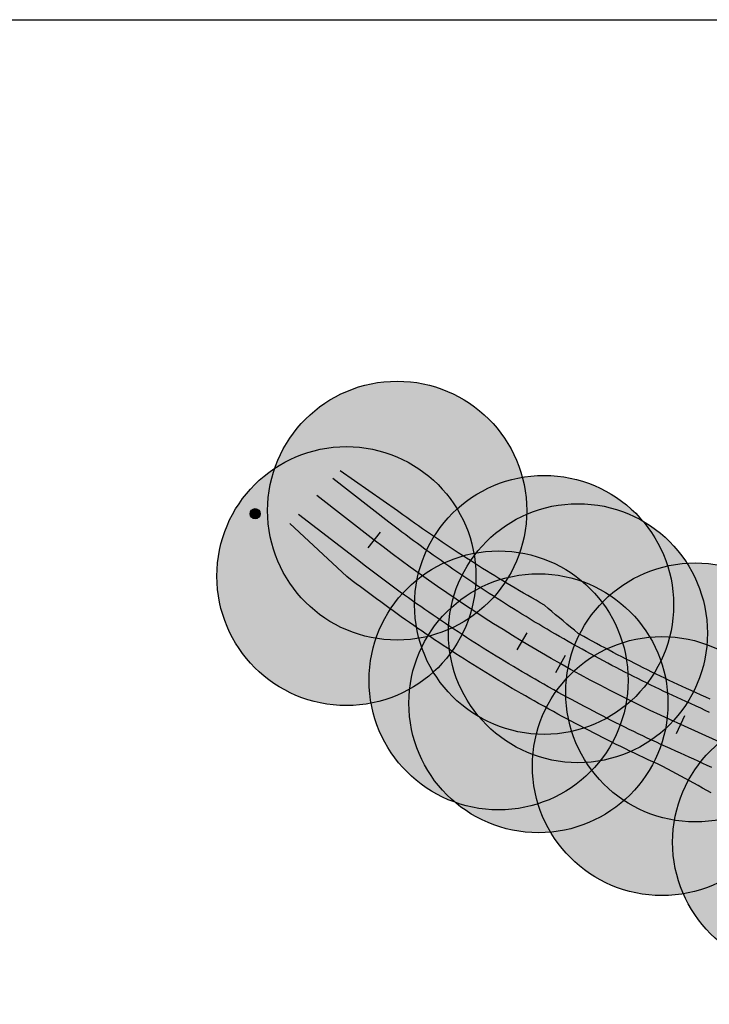
# Model space of a CAD drawing. Units: inches. Extents: x -662 to 976, y -829 to 1821.
# Drawn here: x 48 to 118, y 1721 to 1821 of the extents above; entities that cross this region are included whole.
import ezdxf

# ---------------------------------------------------------------- set-up
doc = ezdxf.new("R2010")
doc.units = ezdxf.units.IN
doc.header["$MEASUREMENT"] = 0
for name, color, linetype in [('DientichTN', 2, 'Continuous'), ('ENTCOC', 6, 'Continuous'), ('ENTPLINETUYEN', 1, 'Continuous'), ('MEPLP', 5, 'Continuous'), ('MEPLT', 5, 'Continuous'), ('MEPTLP', 2, 'Continuous'), ('MEPTLT', 2, 'Continuous')]:
    doc.layers.add(name, color=color, linetype=linetype)

# ---------------------------------------------------------------- blocks, each defined once
blk = doc.blocks.new('cocmoc')
blk.add_hatch(color=1).paths.add_polyline_path([(-0.5175, 0, 1), (0.5175, 0, 1)])
blk.add_circle((0, 0), 0.5175)

msp = doc.modelspace()

# ---------------------------------------------------------------- linework, layer by layer
msp.add_lwpolyline([(-69.031, 1821.316), (446.142, 1821.316), (446.142, 1520.58), (-69.031, 1520.58)], close=True)
at = {"layer": 'DientichTN'}
for points in [[(118.348, 1752.348), (117.892, 1752.552), (117.435, 1752.756), (116.841, 1753.021), (116.397, 1753.222), (115.953, 1753.425), (115.51, 1753.629), (115.067, 1753.834), (114.625, 1754.041), (114.184, 1754.249), (113.743, 1754.459), (113.303, 1754.67), (112.864, 1754.883), (112.425, 1755.097), (111.988, 1755.312), (111.55, 1755.529), (111.114, 1755.747), (110.678, 1755.967), (110.243, 1756.188), (109.809, 1756.411), (109.375, 1756.634), (108.942, 1756.86), (108.51, 1757.086), (108.078, 1757.314), (107.647, 1757.544), (107.217, 1757.774), (106.788, 1758.007), (106.36, 1758.24), (105.932, 1758.475), (105.505, 1758.711), (104.942, 1759.025), (104.559, 1759.338), (104.177, 1759.652), (103.796, 1759.968), (103.416, 1760.284), (103.037, 1760.601), (102.66, 1760.92), (102.284, 1761.239), (101.909, 1761.56), (101.513, 1761.901), (101.09, 1762.139), (100.667, 1762.379), (100.246, 1762.621), (99.824, 1762.863), (99.404, 1763.107), (98.984, 1763.353), (98.566, 1763.599), (98.148, 1763.848), (97.73, 1764.097), (97.314, 1764.348), (96.898, 1764.6), (96.483, 1764.854), (96.068, 1765.109), (95.655, 1765.365), (95.242, 1765.623), (94.83, 1765.882), (94.419, 1766.142), (94.009, 1766.404), (93.599, 1766.667), (93.191, 1766.932), (92.783, 1767.197), (92.376, 1767.464), (91.969, 1767.733), (91.564, 1768.003), (91.159, 1768.274), (90.756, 1768.546), (90.353, 1768.82), (89.951, 1769.095), (89.549, 1769.371), (89.149, 1769.649), (88.749, 1769.928), (88.351, 1770.208), (87.953, 1770.49), (87.556, 1770.773), (87.16, 1771.057), (86.615, 1771.452), (80.805, 1775.521)], [(118.348, 1752.348), (117.892, 1752.552), (117.435, 1752.756), (116.841, 1753.021), (116.397, 1753.222), (115.953, 1753.425), (115.51, 1753.629), (115.067, 1753.834), (114.625, 1754.041), (114.184, 1754.249), (113.743, 1754.459), (113.303, 1754.67), (112.864, 1754.883), (112.425, 1755.097), (111.988, 1755.312), (111.55, 1755.529), (111.114, 1755.747), (110.678, 1755.967), (110.243, 1756.188), (109.809, 1756.411), (109.375, 1756.634), (108.942, 1756.86), (108.51, 1757.086), (108.078, 1757.314), (107.647, 1757.544), (107.217, 1757.774), (106.788, 1758.007), (106.36, 1758.24), (105.932, 1758.475), (105.505, 1758.711), (104.942, 1759.025), (104.559, 1759.338), (104.177, 1759.652), (103.796, 1759.968), (103.416, 1760.284), (103.037, 1760.601), (102.66, 1760.92), (102.284, 1761.239), (101.909, 1761.56), (101.513, 1761.901), (101.09, 1762.139), (100.667, 1762.379), (100.246, 1762.621), (99.824, 1762.863), (99.404, 1763.107), (98.984, 1763.353), (98.566, 1763.599), (98.148, 1763.848), (97.73, 1764.097), (97.314, 1764.348), (96.898, 1764.6), (96.483, 1764.854), (96.068, 1765.109), (95.655, 1765.365), (95.242, 1765.623), (94.83, 1765.882), (94.419, 1766.142), (94.009, 1766.404), (93.599, 1766.667), (93.191, 1766.932), (92.783, 1767.197), (92.376, 1767.464), (91.969, 1767.733), (91.564, 1768.003), (91.159, 1768.274), (90.756, 1768.546), (90.353, 1768.82), (89.951, 1769.095), (89.549, 1769.371), (89.149, 1769.649), (88.749, 1769.928), (88.351, 1770.208), (87.953, 1770.49), (87.556, 1770.773), (87.16, 1771.057), (86.615, 1771.452), (80.805, 1775.521)], [(118.348, 1752.348), (117.892, 1752.552), (117.435, 1752.756), (116.841, 1753.021), (116.397, 1753.222), (115.953, 1753.425), (115.51, 1753.629), (115.067, 1753.834), (114.625, 1754.041), (114.184, 1754.249), (113.743, 1754.459), (113.303, 1754.67), (112.864, 1754.883), (112.425, 1755.097), (111.988, 1755.312), (111.55, 1755.529), (111.114, 1755.747), (110.678, 1755.967), (110.243, 1756.188), (109.809, 1756.411), (109.375, 1756.634), (108.942, 1756.86), (108.51, 1757.086), (108.078, 1757.314), (107.647, 1757.544), (107.217, 1757.774), (106.788, 1758.007), (106.36, 1758.24), (105.932, 1758.475), (105.505, 1758.711), (104.942, 1759.025), (104.559, 1759.338), (104.177, 1759.652), (103.796, 1759.968), (103.416, 1760.284), (103.037, 1760.601), (102.66, 1760.92), (102.284, 1761.239), (101.909, 1761.56), (101.513, 1761.901), (101.09, 1762.139), (100.667, 1762.379), (100.246, 1762.621), (99.824, 1762.863), (99.404, 1763.107), (98.984, 1763.353), (98.566, 1763.599), (98.148, 1763.848), (97.73, 1764.097), (97.314, 1764.348), (96.898, 1764.6), (96.483, 1764.854), (96.068, 1765.109), (95.655, 1765.365), (95.242, 1765.623), (94.83, 1765.882), (94.419, 1766.142), (94.009, 1766.404), (93.599, 1766.667), (93.191, 1766.932), (92.783, 1767.197), (92.376, 1767.464), (91.969, 1767.733), (91.564, 1768.003), (91.159, 1768.274), (90.756, 1768.546), (90.353, 1768.82), (89.951, 1769.095), (89.549, 1769.371), (89.149, 1769.649), (88.749, 1769.928), (88.351, 1770.208), (87.953, 1770.49), (87.556, 1770.773), (87.16, 1771.057), (86.615, 1771.452), (80.805, 1775.521)], [(118.348, 1752.348), (117.892, 1752.552), (117.435, 1752.756), (116.841, 1753.021), (116.397, 1753.222), (115.953, 1753.425), (115.51, 1753.629), (115.067, 1753.834), (114.625, 1754.041), (114.184, 1754.249), (113.743, 1754.459), (113.303, 1754.67), (112.864, 1754.883), (112.425, 1755.097), (111.988, 1755.312), (111.55, 1755.529), (111.114, 1755.747), (110.678, 1755.967), (110.243, 1756.188), (109.809, 1756.411), (109.375, 1756.634), (108.942, 1756.86), (108.51, 1757.086), (108.078, 1757.314), (107.647, 1757.544), (107.217, 1757.774), (106.788, 1758.007), (106.36, 1758.24), (105.932, 1758.475), (105.505, 1758.711), (104.942, 1759.025), (104.559, 1759.338), (104.177, 1759.652), (103.796, 1759.968), (103.416, 1760.284), (103.037, 1760.601), (102.66, 1760.92), (102.284, 1761.239), (101.909, 1761.56), (101.513, 1761.901), (101.09, 1762.139), (100.667, 1762.379), (100.246, 1762.621), (99.824, 1762.863), (99.404, 1763.107), (98.984, 1763.353), (98.566, 1763.599), (98.148, 1763.848), (97.73, 1764.097), (97.314, 1764.348), (96.898, 1764.6), (96.483, 1764.854), (96.068, 1765.109), (95.655, 1765.365), (95.242, 1765.623), (94.83, 1765.882), (94.419, 1766.142), (94.009, 1766.404), (93.599, 1766.667), (93.191, 1766.932), (92.783, 1767.197), (92.376, 1767.464), (91.969, 1767.733), (91.564, 1768.003), (91.159, 1768.274), (90.756, 1768.546), (90.353, 1768.82), (89.951, 1769.095), (89.549, 1769.371), (89.149, 1769.649), (88.749, 1769.928), (88.351, 1770.208), (87.953, 1770.49), (87.556, 1770.773), (87.16, 1771.057), (86.615, 1771.452), (80.805, 1775.521)], [(118.348, 1752.348), (117.892, 1752.552), (117.435, 1752.756), (116.841, 1753.021), (116.397, 1753.222), (115.953, 1753.425), (115.51, 1753.629), (115.067, 1753.834), (114.625, 1754.041), (114.184, 1754.249), (113.743, 1754.459), (113.303, 1754.67), (112.864, 1754.883), (112.425, 1755.097), (111.988, 1755.312), (111.55, 1755.529), (111.114, 1755.747), (110.678, 1755.967), (110.243, 1756.188), (109.809, 1756.411), (109.375, 1756.634), (108.942, 1756.86), (108.51, 1757.086), (108.078, 1757.314), (107.647, 1757.544), (107.217, 1757.774), (106.788, 1758.007), (106.36, 1758.24), (105.932, 1758.475), (105.505, 1758.711), (104.942, 1759.025), (104.559, 1759.338), (104.177, 1759.652), (103.796, 1759.968), (103.416, 1760.284), (103.037, 1760.601), (102.66, 1760.92), (102.284, 1761.239), (101.909, 1761.56), (101.513, 1761.901), (101.09, 1762.139), (100.667, 1762.379), (100.246, 1762.621), (99.824, 1762.863), (99.404, 1763.107), (98.984, 1763.353), (98.566, 1763.599), (98.148, 1763.848), (97.73, 1764.097), (97.314, 1764.348), (96.898, 1764.6), (96.483, 1764.854), (96.068, 1765.109), (95.655, 1765.365), (95.242, 1765.623), (94.83, 1765.882), (94.419, 1766.142), (94.009, 1766.404), (93.599, 1766.667), (93.191, 1766.932), (92.783, 1767.197), (92.376, 1767.464), (91.969, 1767.733), (91.564, 1768.003), (91.159, 1768.274), (90.756, 1768.546), (90.353, 1768.82), (89.951, 1769.095), (89.549, 1769.371), (89.149, 1769.649), (88.749, 1769.928), (88.351, 1770.208), (87.953, 1770.49), (87.556, 1770.773), (87.16, 1771.057), (86.615, 1771.452), (80.805, 1775.521)], [(118.348, 1752.348), (117.892, 1752.552), (117.435, 1752.756), (116.841, 1753.021), (116.397, 1753.222), (115.953, 1753.425), (115.51, 1753.629), (115.067, 1753.834), (114.625, 1754.041), (114.184, 1754.249), (113.743, 1754.459), (113.303, 1754.67), (112.864, 1754.883), (112.425, 1755.097), (111.988, 1755.312), (111.55, 1755.529), (111.114, 1755.747), (110.678, 1755.967), (110.243, 1756.188), (109.809, 1756.411), (109.375, 1756.634), (108.942, 1756.86), (108.51, 1757.086), (108.078, 1757.314), (107.647, 1757.544), (107.217, 1757.774), (106.788, 1758.007), (106.36, 1758.24), (105.932, 1758.475), (105.505, 1758.711), (104.942, 1759.025), (104.559, 1759.338), (104.177, 1759.652), (103.796, 1759.968), (103.416, 1760.284), (103.037, 1760.601), (102.66, 1760.92), (102.284, 1761.239), (101.909, 1761.56), (101.513, 1761.901), (101.09, 1762.139), (100.667, 1762.379), (100.246, 1762.621), (99.824, 1762.863), (99.404, 1763.107), (98.984, 1763.353), (98.566, 1763.599), (98.148, 1763.848), (97.73, 1764.097), (97.314, 1764.348), (96.898, 1764.6), (96.483, 1764.854), (96.068, 1765.109), (95.655, 1765.365), (95.242, 1765.623), (94.83, 1765.882), (94.419, 1766.142), (94.009, 1766.404), (93.599, 1766.667), (93.191, 1766.932), (92.783, 1767.197), (92.376, 1767.464), (91.969, 1767.733), (91.564, 1768.003), (91.159, 1768.274), (90.756, 1768.546), (90.353, 1768.82), (89.951, 1769.095), (89.549, 1769.371), (89.149, 1769.649), (88.749, 1769.928), (88.351, 1770.208), (87.953, 1770.49), (87.556, 1770.773), (87.16, 1771.057), (86.615, 1771.452), (80.805, 1775.521)], [(118.348, 1752.348), (117.892, 1752.552), (117.435, 1752.756), (116.841, 1753.021), (116.397, 1753.222), (115.953, 1753.425), (115.51, 1753.629), (115.067, 1753.834), (114.625, 1754.041), (114.184, 1754.249), (113.743, 1754.459), (113.303, 1754.67), (112.864, 1754.883), (112.425, 1755.097), (111.988, 1755.312), (111.55, 1755.529), (111.114, 1755.747), (110.678, 1755.967), (110.243, 1756.188), (109.809, 1756.411), (109.375, 1756.634), (108.942, 1756.86), (108.51, 1757.086), (108.078, 1757.314), (107.647, 1757.544), (107.217, 1757.774), (106.788, 1758.007), (106.36, 1758.24), (105.932, 1758.475), (105.505, 1758.711), (104.942, 1759.025), (104.559, 1759.338), (104.177, 1759.652), (103.796, 1759.968), (103.416, 1760.284), (103.037, 1760.601), (102.66, 1760.92), (102.284, 1761.239), (101.909, 1761.56), (101.513, 1761.901), (101.09, 1762.139), (100.667, 1762.379), (100.246, 1762.621), (99.824, 1762.863), (99.404, 1763.107), (98.984, 1763.353), (98.566, 1763.599), (98.148, 1763.848), (97.73, 1764.097), (97.314, 1764.348), (96.898, 1764.6), (96.483, 1764.854), (96.068, 1765.109), (95.655, 1765.365), (95.242, 1765.623), (94.83, 1765.882), (94.419, 1766.142), (94.009, 1766.404), (93.599, 1766.667), (93.191, 1766.932), (92.783, 1767.197), (92.376, 1767.464), (91.969, 1767.733), (91.564, 1768.003), (91.159, 1768.274), (90.756, 1768.546), (90.353, 1768.82), (89.951, 1769.095), (89.549, 1769.371), (89.149, 1769.649), (88.749, 1769.928), (88.351, 1770.208), (87.953, 1770.49), (87.556, 1770.773), (87.16, 1771.057), (86.615, 1771.452), (80.805, 1775.521)], [(118.348, 1752.348), (117.892, 1752.552), (117.435, 1752.756), (116.841, 1753.021), (116.397, 1753.222), (115.953, 1753.425), (115.51, 1753.629), (115.067, 1753.834), (114.625, 1754.041), (114.184, 1754.249), (113.743, 1754.459), (113.303, 1754.67), (112.864, 1754.883), (112.425, 1755.097), (111.988, 1755.312), (111.55, 1755.529), (111.114, 1755.747), (110.678, 1755.967), (110.243, 1756.188), (109.809, 1756.411), (109.375, 1756.634), (108.942, 1756.86), (108.51, 1757.086), (108.078, 1757.314), (107.647, 1757.544), (107.217, 1757.774), (106.788, 1758.007), (106.36, 1758.24), (105.932, 1758.475), (105.505, 1758.711), (104.942, 1759.025), (104.559, 1759.338), (104.177, 1759.652), (103.796, 1759.968), (103.416, 1760.284), (103.037, 1760.601), (102.66, 1760.92), (102.284, 1761.239), (101.909, 1761.56), (101.513, 1761.901), (101.09, 1762.139), (100.667, 1762.379), (100.246, 1762.621), (99.824, 1762.863), (99.404, 1763.107), (98.984, 1763.353), (98.566, 1763.599), (98.148, 1763.848), (97.73, 1764.097), (97.314, 1764.348), (96.898, 1764.6), (96.483, 1764.854), (96.068, 1765.109), (95.655, 1765.365), (95.242, 1765.623), (94.83, 1765.882), (94.419, 1766.142), (94.009, 1766.404), (93.599, 1766.667), (93.191, 1766.932), (92.783, 1767.197), (92.376, 1767.464), (91.969, 1767.733), (91.564, 1768.003), (91.159, 1768.274), (90.756, 1768.546), (90.353, 1768.82), (89.951, 1769.095), (89.549, 1769.371), (89.149, 1769.649), (88.749, 1769.928), (88.351, 1770.208), (87.953, 1770.49), (87.556, 1770.773), (87.16, 1771.057), (86.615, 1771.452), (80.805, 1775.521)], [(118.348, 1752.348), (117.892, 1752.552), (117.435, 1752.756), (116.841, 1753.021), (116.397, 1753.222), (115.953, 1753.425), (115.51, 1753.629), (115.067, 1753.834), (114.625, 1754.041), (114.184, 1754.249), (113.743, 1754.459), (113.303, 1754.67), (112.864, 1754.883), (112.425, 1755.097), (111.988, 1755.312), (111.55, 1755.529), (111.114, 1755.747), (110.678, 1755.967), (110.243, 1756.188), (109.809, 1756.411), (109.375, 1756.634), (108.942, 1756.86), (108.51, 1757.086), (108.078, 1757.314), (107.647, 1757.544), (107.217, 1757.774), (106.788, 1758.007), (106.36, 1758.24), (105.932, 1758.475), (105.505, 1758.711), (104.942, 1759.025), (104.559, 1759.338), (104.177, 1759.652), (103.796, 1759.968), (103.416, 1760.284), (103.037, 1760.601), (102.66, 1760.92), (102.284, 1761.239), (101.909, 1761.56), (101.513, 1761.901), (101.09, 1762.139), (100.667, 1762.379), (100.246, 1762.621), (99.824, 1762.863), (99.404, 1763.107), (98.984, 1763.353), (98.566, 1763.599), (98.148, 1763.848), (97.73, 1764.097), (97.314, 1764.348), (96.898, 1764.6), (96.483, 1764.854), (96.068, 1765.109), (95.655, 1765.365), (95.242, 1765.623), (94.83, 1765.882), (94.419, 1766.142), (94.009, 1766.404), (93.599, 1766.667), (93.191, 1766.932), (92.783, 1767.197), (92.376, 1767.464), (91.969, 1767.733), (91.564, 1768.003), (91.159, 1768.274), (90.756, 1768.546), (90.353, 1768.82), (89.951, 1769.095), (89.549, 1769.371), (89.149, 1769.649), (88.749, 1769.928), (88.351, 1770.208), (87.953, 1770.49), (87.556, 1770.773), (87.16, 1771.057), (86.615, 1771.452), (80.805, 1775.521)], [(118.287, 1751.002), (117.832, 1751.209), (117.376, 1751.415), (116.921, 1751.621), (116.329, 1751.89), (115.881, 1752.093), (115.434, 1752.298), (114.987, 1752.505), (114.542, 1752.713), (114.096, 1752.923), (113.652, 1753.134), (113.208, 1753.346), (112.765, 1753.56), (112.323, 1753.775), (111.881, 1753.991), (111.44, 1754.21), (111, 1754.429), (110.56, 1754.65), (110.121, 1754.872), (109.683, 1755.096), (109.246, 1755.321), (108.809, 1755.547), (108.373, 1755.775), (107.938, 1756.005), (107.503, 1756.235), (107.069, 1756.467), (106.636, 1756.701), (106.204, 1756.936), (105.773, 1757.172), (105.342, 1757.41), (104.912, 1757.649), (104.345, 1757.966), (103.917, 1758.209), (103.49, 1758.452), (103.063, 1758.697), (102.637, 1758.944), (102.212, 1759.191), (101.788, 1759.44), (101.365, 1759.691), (100.942, 1759.943), (100.495, 1760.211), (100.074, 1760.466), (99.654, 1760.722), (99.235, 1760.979), (98.816, 1761.238), (98.398, 1761.498), (97.982, 1761.759), (97.566, 1762.022), (97.151, 1762.286), (96.736, 1762.551), (96.323, 1762.818), (95.91, 1763.086), (95.499, 1763.355), (95.088, 1763.626), (94.678, 1763.898), (94.269, 1764.171), (93.861, 1764.446), (93.453, 1764.722), (93.047, 1764.999), (92.641, 1765.277), (92.237, 1765.557), (91.833, 1765.838), (91.43, 1766.121), (91.028, 1766.404), (90.627, 1766.689), (90.227, 1766.976), (89.828, 1767.263), (89.43, 1767.552), (89.033, 1767.842), (88.636, 1768.134), (88.241, 1768.426), (87.846, 1768.72), (87.453, 1769.016), (87.06, 1769.312), (86.669, 1769.61), (86.278, 1769.909), (85.74, 1770.324), (80.05, 1774.733)], [(118.434, 1742.845), (117.994, 1743.085), (117.553, 1743.324), (117.113, 1743.564), (116.672, 1743.803), (116.232, 1744.043), (115.792, 1744.282), (115.351, 1744.522), (114.911, 1744.761), (114.47, 1745.001), (114.03, 1745.24), (113.457, 1745.552), (112.989, 1745.765), (112.522, 1745.98), (112.056, 1746.197), (111.59, 1746.415), (111.125, 1746.634), (110.66, 1746.855), (110.196, 1747.078), (109.733, 1747.302), (109.271, 1747.527), (108.81, 1747.754), (108.349, 1747.982), (107.889, 1748.212), (107.429, 1748.444), (106.971, 1748.676), (106.513, 1748.911), (106.056, 1749.147), (105.6, 1749.384), (105.144, 1749.623), (104.689, 1749.863), (104.235, 1750.104), (103.782, 1750.347), (103.33, 1750.592), (102.878, 1750.838), (102.427, 1751.086), (101.977, 1751.334), (101.528, 1751.585), (100.936, 1751.917), (100.487, 1752.168), (100.039, 1752.42), (99.591, 1752.673), (99.144, 1752.928), (98.698, 1753.184), (98.253, 1753.442), (97.809, 1753.701), (97.365, 1753.961), (96.896, 1754.239), (96.456, 1754.505), (96.016, 1754.772), (95.578, 1755.041), (95.14, 1755.311), (94.703, 1755.583), (94.267, 1755.856), (93.832, 1756.13), (93.398, 1756.406), (92.964, 1756.683), (92.532, 1756.962), (92.101, 1757.242), (91.67, 1757.523), (91.24, 1757.806), (90.811, 1758.09), (90.383, 1758.376), (89.957, 1758.662), (89.53, 1758.951), (89.105, 1759.24), (88.681, 1759.531), (88.258, 1759.824), (87.836, 1760.117), (87.414, 1760.412), (86.994, 1760.709), (86.574, 1761.007), (86.156, 1761.306), (85.738, 1761.606), (85.322, 1761.908), (84.906, 1762.211), (84.492, 1762.516), (84.078, 1762.821), (83.665, 1763.129), (83.254, 1763.437), (82.843, 1763.747), (82.433, 1764.058), (82.025, 1764.37), (81.462, 1764.804), (75.674, 1770.166)], [(118.434, 1742.845), (117.994, 1743.085), (117.553, 1743.324), (117.113, 1743.564), (116.672, 1743.803), (116.232, 1744.043), (115.792, 1744.282), (115.351, 1744.522), (114.911, 1744.761), (114.47, 1745.001), (114.03, 1745.24), (113.457, 1745.552), (112.989, 1745.765), (112.522, 1745.98), (112.056, 1746.197), (111.59, 1746.415), (111.125, 1746.634), (110.66, 1746.855), (110.196, 1747.078), (109.733, 1747.302), (109.271, 1747.527), (108.81, 1747.754), (108.349, 1747.982), (107.889, 1748.212), (107.429, 1748.444), (106.971, 1748.676), (106.513, 1748.911), (106.056, 1749.147), (105.6, 1749.384), (105.144, 1749.623), (104.689, 1749.863), (104.235, 1750.104), (103.782, 1750.347), (103.33, 1750.592), (102.878, 1750.838), (102.427, 1751.086), (101.977, 1751.334), (101.528, 1751.585), (100.936, 1751.917), (100.487, 1752.168), (100.039, 1752.42), (99.591, 1752.673), (99.144, 1752.928), (98.698, 1753.184), (98.253, 1753.442), (97.809, 1753.701), (97.365, 1753.961), (96.896, 1754.239), (96.456, 1754.505), (96.016, 1754.772), (95.578, 1755.041), (95.14, 1755.311), (94.703, 1755.583), (94.267, 1755.856), (93.832, 1756.13), (93.398, 1756.406), (92.964, 1756.683), (92.532, 1756.962), (92.101, 1757.242), (91.67, 1757.523), (91.24, 1757.806), (90.811, 1758.09), (90.383, 1758.376), (89.957, 1758.662), (89.53, 1758.951), (89.105, 1759.24), (88.681, 1759.531), (88.258, 1759.824), (87.836, 1760.117), (87.414, 1760.412), (86.994, 1760.709), (86.574, 1761.007), (86.156, 1761.306), (85.738, 1761.606), (85.322, 1761.908), (84.906, 1762.211), (84.492, 1762.516), (84.078, 1762.821), (83.665, 1763.129), (83.254, 1763.437), (82.843, 1763.747), (82.433, 1764.058), (82.025, 1764.37), (81.462, 1764.804), (75.674, 1770.166)], [(118.434, 1742.845), (117.994, 1743.085), (117.553, 1743.324), (117.113, 1743.564), (116.672, 1743.803), (116.232, 1744.043), (115.792, 1744.282), (115.351, 1744.522), (114.911, 1744.761), (114.47, 1745.001), (114.03, 1745.24), (113.457, 1745.552), (112.989, 1745.765), (112.522, 1745.98), (112.056, 1746.197), (111.59, 1746.415), (111.125, 1746.634), (110.66, 1746.855), (110.196, 1747.078), (109.733, 1747.302), (109.271, 1747.527), (108.81, 1747.754), (108.349, 1747.982), (107.889, 1748.212), (107.429, 1748.444), (106.971, 1748.676), (106.513, 1748.911), (106.056, 1749.147), (105.6, 1749.384), (105.144, 1749.623), (104.689, 1749.863), (104.235, 1750.104), (103.782, 1750.347), (103.33, 1750.592), (102.878, 1750.838), (102.427, 1751.086), (101.977, 1751.334), (101.528, 1751.585), (100.936, 1751.917), (100.487, 1752.168), (100.039, 1752.42), (99.591, 1752.673), (99.144, 1752.928), (98.698, 1753.184), (98.253, 1753.442), (97.809, 1753.701), (97.365, 1753.961), (96.896, 1754.239), (96.456, 1754.505), (96.016, 1754.772), (95.578, 1755.041), (95.14, 1755.311), (94.703, 1755.583), (94.267, 1755.856), (93.832, 1756.13), (93.398, 1756.406), (92.964, 1756.683), (92.532, 1756.962), (92.101, 1757.242), (91.67, 1757.523), (91.24, 1757.806), (90.811, 1758.09), (90.383, 1758.376), (89.957, 1758.662), (89.53, 1758.951), (89.105, 1759.24), (88.681, 1759.531), (88.258, 1759.824), (87.836, 1760.117), (87.414, 1760.412), (86.994, 1760.709), (86.574, 1761.007), (86.156, 1761.306), (85.738, 1761.606), (85.322, 1761.908), (84.906, 1762.211), (84.492, 1762.516), (84.078, 1762.821), (83.665, 1763.129), (83.254, 1763.437), (82.843, 1763.747), (82.433, 1764.058), (82.025, 1764.37), (81.462, 1764.804), (75.674, 1770.166)], [(118.434, 1742.845), (117.994, 1743.085), (117.553, 1743.324), (117.113, 1743.564), (116.672, 1743.803), (116.232, 1744.043), (115.792, 1744.282), (115.351, 1744.522), (114.911, 1744.761), (114.47, 1745.001), (114.03, 1745.24), (113.457, 1745.552), (112.989, 1745.765), (112.522, 1745.98), (112.056, 1746.197), (111.59, 1746.415), (111.125, 1746.634), (110.66, 1746.855), (110.196, 1747.078), (109.733, 1747.302), (109.271, 1747.527), (108.81, 1747.754), (108.349, 1747.982), (107.889, 1748.212), (107.429, 1748.444), (106.971, 1748.676), (106.513, 1748.911), (106.056, 1749.147), (105.6, 1749.384), (105.144, 1749.623), (104.689, 1749.863), (104.235, 1750.104), (103.782, 1750.347), (103.33, 1750.592), (102.878, 1750.838), (102.427, 1751.086), (101.977, 1751.334), (101.528, 1751.585), (100.936, 1751.917), (100.487, 1752.168), (100.039, 1752.42), (99.591, 1752.673), (99.144, 1752.928), (98.698, 1753.184), (98.253, 1753.442), (97.809, 1753.701), (97.365, 1753.961), (96.896, 1754.239), (96.456, 1754.505), (96.016, 1754.772), (95.578, 1755.041), (95.14, 1755.311), (94.703, 1755.583), (94.267, 1755.856), (93.832, 1756.13), (93.398, 1756.406), (92.964, 1756.683), (92.532, 1756.962), (92.101, 1757.242), (91.67, 1757.523), (91.24, 1757.806), (90.811, 1758.09), (90.383, 1758.376), (89.957, 1758.662), (89.53, 1758.951), (89.105, 1759.24), (88.681, 1759.531), (88.258, 1759.824), (87.836, 1760.117), (87.414, 1760.412), (86.994, 1760.709), (86.574, 1761.007), (86.156, 1761.306), (85.738, 1761.606), (85.322, 1761.908), (84.906, 1762.211), (84.492, 1762.516), (84.078, 1762.821), (83.665, 1763.129), (83.254, 1763.437), (82.843, 1763.747), (82.433, 1764.058), (82.025, 1764.37), (81.462, 1764.804), (75.674, 1770.166)], [(118.434, 1742.845), (117.994, 1743.085), (117.553, 1743.324), (117.113, 1743.564), (116.672, 1743.803), (116.232, 1744.043), (115.792, 1744.282), (115.351, 1744.522), (114.911, 1744.761), (114.47, 1745.001), (114.03, 1745.24), (113.457, 1745.552), (112.989, 1745.765), (112.522, 1745.98), (112.056, 1746.197), (111.59, 1746.415), (111.125, 1746.634), (110.66, 1746.855), (110.196, 1747.078), (109.733, 1747.302), (109.271, 1747.527), (108.81, 1747.754), (108.349, 1747.982), (107.889, 1748.212), (107.429, 1748.444), (106.971, 1748.676), (106.513, 1748.911), (106.056, 1749.147), (105.6, 1749.384), (105.144, 1749.623), (104.689, 1749.863), (104.235, 1750.104), (103.782, 1750.347), (103.33, 1750.592), (102.878, 1750.838), (102.427, 1751.086), (101.977, 1751.334), (101.528, 1751.585), (100.936, 1751.917), (100.487, 1752.168), (100.039, 1752.42), (99.591, 1752.673), (99.144, 1752.928), (98.698, 1753.184), (98.253, 1753.442), (97.809, 1753.701), (97.365, 1753.961), (96.896, 1754.239), (96.456, 1754.505), (96.016, 1754.772), (95.578, 1755.041), (95.14, 1755.311), (94.703, 1755.583), (94.267, 1755.856), (93.832, 1756.13), (93.398, 1756.406), (92.964, 1756.683), (92.532, 1756.962), (92.101, 1757.242), (91.67, 1757.523), (91.24, 1757.806), (90.811, 1758.09), (90.383, 1758.376), (89.957, 1758.662), (89.53, 1758.951), (89.105, 1759.24), (88.681, 1759.531), (88.258, 1759.824), (87.836, 1760.117), (87.414, 1760.412), (86.994, 1760.709), (86.574, 1761.007), (86.156, 1761.306), (85.738, 1761.606), (85.322, 1761.908), (84.906, 1762.211), (84.492, 1762.516), (84.078, 1762.821), (83.665, 1763.129), (83.254, 1763.437), (82.843, 1763.747), (82.433, 1764.058), (82.025, 1764.37), (81.462, 1764.804), (75.674, 1770.166)]]:
    msp.add_lwpolyline(points, dxfattribs=at)
at = {"layer": 'ENTCOC'}
for p, q in [((83.648, 1767.699), (84.873, 1769.28)), ((98.742, 1757.358), (99.774, 1759.071)), ((102.681, 1755.063), (103.662, 1756.805)), ((114.939, 1748.849), (115.764, 1750.671))]:
    msp.add_line(p, q, dxfattribs=at)
at = {"layer": 'ENTPLINETUYEN'}
for points in [[(84.26, 1768.489), (78.41, 1773.022, -0.072684)], [(115.352, 1749.76, -0.05855), (84.26, 1768.489)], [(168.989, 1725.471), (115.352, 1749.76, -0.05855)]]:
    msp.add_lwpolyline(points, format="xyb", dxfattribs=at)
at = {"layer": 'MEPLP'}
msp.add_lwpolyline([(118.501, 1745.416), (118.046, 1745.623), (117.59, 1745.829), (117.135, 1746.035), (116.679, 1746.242), (116.224, 1746.448), (115.768, 1746.654), (115.313, 1746.861), (114.857, 1747.067), (114.265, 1747.335), (113.803, 1747.546), (113.341, 1747.757), (112.88, 1747.971), (112.42, 1748.186), (111.96, 1748.402), (111.501, 1748.62), (111.043, 1748.839), (110.585, 1749.06), (110.128, 1749.282), (109.672, 1749.506), (109.217, 1749.731), (108.762, 1749.958), (108.308, 1750.186), (107.855, 1750.415), (107.403, 1750.646), (106.951, 1750.879), (106.5, 1751.113), (106.05, 1751.348), (105.6, 1751.585), (105.151, 1751.823), (104.703, 1752.063), (104.256, 1752.304), (103.81, 1752.546), (103.364, 1752.79), (102.919, 1753.036), (102.475, 1753.283), (101.89, 1753.611), (101.448, 1753.861), (101.007, 1754.112), (100.566, 1754.365), (100.127, 1754.62), (99.688, 1754.876), (99.25, 1755.133), (98.812, 1755.391), (98.376, 1755.651), (97.914, 1755.929), (97.479, 1756.192), (97.046, 1756.456), (96.613, 1756.722), (96.18, 1756.989), (95.749, 1757.257), (95.319, 1757.527), (94.889, 1757.798), (94.46, 1758.071), (94.033, 1758.345), (93.606, 1758.62), (93.18, 1758.897), (92.755, 1759.175), (92.33, 1759.455), (91.907, 1759.736), (91.485, 1760.018), (91.063, 1760.302), (90.642, 1760.586), (90.223, 1760.873), (89.804, 1761.16), (89.386, 1761.449), (88.969, 1761.74), (88.553, 1762.031), (88.138, 1762.324), (87.724, 1762.619), (87.311, 1762.914), (86.899, 1763.211), (86.488, 1763.51), (86.077, 1763.809), (85.668, 1764.11), (85.26, 1764.412), (84.852, 1764.716), (84.446, 1765.021), (84.04, 1765.327), (83.636, 1765.635), (83.233, 1765.943), (82.678, 1766.372), (76.572, 1771.103)], dxfattribs=at)
at = {"layer": 'MEPLT'}
msp.add_lwpolyline([(118.287, 1751.002), (117.832, 1751.209), (117.376, 1751.415), (116.921, 1751.621), (116.329, 1751.89), (115.881, 1752.093), (115.434, 1752.298), (114.987, 1752.505), (114.542, 1752.713), (114.096, 1752.923), (113.652, 1753.134), (113.208, 1753.346), (112.765, 1753.56), (112.323, 1753.775), (111.881, 1753.991), (111.44, 1754.21), (111, 1754.429), (110.56, 1754.65), (110.121, 1754.872), (109.683, 1755.096), (109.246, 1755.321), (108.809, 1755.547), (108.373, 1755.775), (107.938, 1756.005), (107.503, 1756.235), (107.069, 1756.467), (106.636, 1756.701), (106.204, 1756.936), (105.773, 1757.172), (105.342, 1757.41), (104.912, 1757.649), (104.345, 1757.966), (103.917, 1758.209), (103.49, 1758.452), (103.063, 1758.697), (102.637, 1758.944), (102.212, 1759.191), (101.788, 1759.44), (101.365, 1759.691), (100.942, 1759.943), (100.495, 1760.211), (100.074, 1760.466), (99.654, 1760.722), (99.235, 1760.979), (98.816, 1761.238), (98.398, 1761.498), (97.982, 1761.759), (97.566, 1762.022), (97.151, 1762.286), (96.736, 1762.551), (96.323, 1762.818), (95.91, 1763.086), (95.499, 1763.355), (95.088, 1763.626), (94.678, 1763.898), (94.269, 1764.171), (93.861, 1764.446), (93.453, 1764.722), (93.047, 1764.999), (92.641, 1765.277), (92.237, 1765.557), (91.833, 1765.838), (91.43, 1766.121), (91.028, 1766.404), (90.627, 1766.689), (90.227, 1766.976), (89.828, 1767.263), (89.43, 1767.552), (89.033, 1767.842), (88.636, 1768.134), (88.241, 1768.426), (87.846, 1768.72), (87.453, 1769.016), (87.06, 1769.312), (86.669, 1769.61), (86.278, 1769.909), (85.74, 1770.324), (80.05, 1774.733)], dxfattribs=at)
at = {"layer": 'MEPTLP'}
msp.add_lwpolyline([(118.434, 1742.845), (117.994, 1743.085), (117.553, 1743.324), (117.113, 1743.564), (116.672, 1743.803), (116.232, 1744.043), (115.792, 1744.282), (115.351, 1744.522), (114.911, 1744.761), (114.47, 1745.001), (114.03, 1745.24), (113.457, 1745.552), (112.989, 1745.765), (112.522, 1745.98), (112.056, 1746.197), (111.59, 1746.415), (111.125, 1746.634), (110.66, 1746.855), (110.196, 1747.078), (109.733, 1747.302), (109.271, 1747.527), (108.81, 1747.754), (108.349, 1747.982), (107.889, 1748.212), (107.429, 1748.444), (106.971, 1748.676), (106.513, 1748.911), (106.056, 1749.147), (105.6, 1749.384), (105.144, 1749.623), (104.689, 1749.863), (104.235, 1750.104), (103.782, 1750.347), (103.33, 1750.592), (102.878, 1750.838), (102.427, 1751.086), (101.977, 1751.334), (101.528, 1751.585), (100.936, 1751.917), (100.487, 1752.168), (100.039, 1752.42), (99.591, 1752.673), (99.144, 1752.928), (98.698, 1753.184), (98.253, 1753.442), (97.809, 1753.701), (97.365, 1753.961), (96.896, 1754.239), (96.456, 1754.505), (96.016, 1754.772), (95.578, 1755.041), (95.14, 1755.311), (94.703, 1755.583), (94.267, 1755.856), (93.832, 1756.13), (93.398, 1756.406), (92.964, 1756.683), (92.532, 1756.962), (92.101, 1757.242), (91.67, 1757.523), (91.24, 1757.806), (90.811, 1758.09), (90.383, 1758.376), (89.957, 1758.662), (89.53, 1758.951), (89.105, 1759.24), (88.681, 1759.531), (88.258, 1759.824), (87.836, 1760.117), (87.414, 1760.412), (86.994, 1760.709), (86.574, 1761.007), (86.156, 1761.306), (85.738, 1761.606), (85.322, 1761.908), (84.906, 1762.211), (84.492, 1762.516), (84.078, 1762.821), (83.665, 1763.129), (83.254, 1763.437), (82.843, 1763.747), (82.433, 1764.058), (82.025, 1764.37), (81.462, 1764.804), (75.674, 1770.166)], dxfattribs=at)
at = {"layer": 'MEPTLT'}
msp.add_lwpolyline([(118.348, 1752.348), (117.892, 1752.552), (117.435, 1752.756), (116.841, 1753.021), (116.397, 1753.222), (115.953, 1753.425), (115.51, 1753.629), (115.067, 1753.834), (114.625, 1754.041), (114.184, 1754.249), (113.743, 1754.459), (113.303, 1754.67), (112.864, 1754.883), (112.425, 1755.097), (111.988, 1755.312), (111.55, 1755.529), (111.114, 1755.747), (110.678, 1755.967), (110.243, 1756.188), (109.809, 1756.411), (109.375, 1756.634), (108.942, 1756.86), (108.51, 1757.086), (108.078, 1757.314), (107.647, 1757.544), (107.217, 1757.774), (106.788, 1758.007), (106.36, 1758.24), (105.932, 1758.475), (105.505, 1758.711), (104.942, 1759.025), (104.559, 1759.338), (104.177, 1759.652), (103.796, 1759.968), (103.416, 1760.284), (103.037, 1760.601), (102.66, 1760.92), (102.284, 1761.239), (101.909, 1761.56), (101.513, 1761.901), (101.09, 1762.139), (100.667, 1762.379), (100.246, 1762.621), (99.824, 1762.863), (99.404, 1763.107), (98.984, 1763.353), (98.566, 1763.599), (98.148, 1763.848), (97.73, 1764.097), (97.314, 1764.348), (96.898, 1764.6), (96.483, 1764.854), (96.068, 1765.109), (95.655, 1765.365), (95.242, 1765.623), (94.83, 1765.882), (94.419, 1766.142), (94.009, 1766.404), (93.599, 1766.667), (93.191, 1766.932), (92.783, 1767.197), (92.376, 1767.464), (91.969, 1767.733), (91.564, 1768.003), (91.159, 1768.274), (90.756, 1768.546), (90.353, 1768.82), (89.951, 1769.095), (89.549, 1769.371), (89.149, 1769.649), (88.749, 1769.928), (88.351, 1770.208), (87.953, 1770.49), (87.556, 1770.773), (87.16, 1771.057), (86.615, 1771.452), (80.805, 1775.521)], dxfattribs=at)

# ---------------------------------------------------------------- block references
at = {"xscale": 25.4, "yscale": 25.4, "zscale": 25.4}
for p in [(86.576, 1771.479), (81.429, 1764.835), (101.487, 1761.916), (104.922, 1759.042), (96.872, 1754.253), (116.831, 1753.026), (100.915, 1751.929), (113.448, 1745.556), (127.674, 1737.821)]:
    msp.add_blockref('cocmoc', p, dxfattribs=at)
msp.add_blockref('cocmoc', (72.164, 1771.17))

doc.saveas('drawing.dxf')
